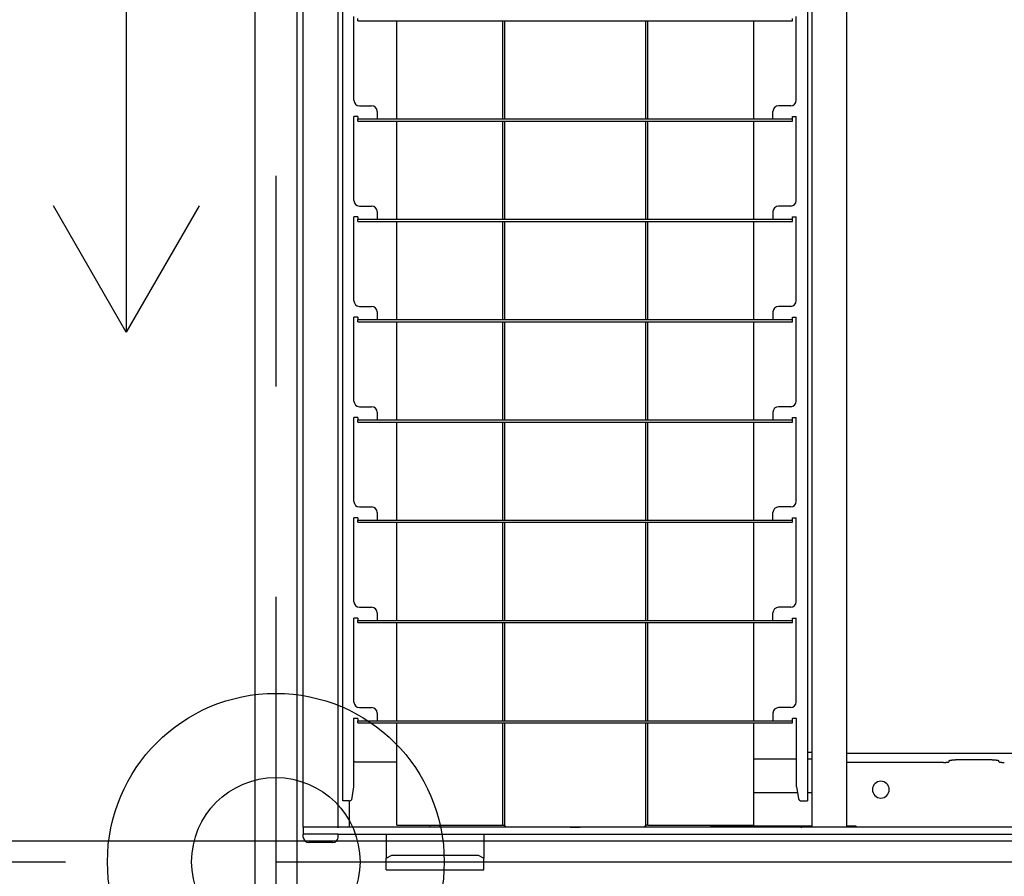
# Model space of a CAD drawing. Extents: x -57 to 354, y -38 to 248.
# Drawn here: x 4 to 10, y 52 to 57 of the extents above; entities that cross this region are included whole.
import ezdxf

# ---------------------------------------------------------------- set-up
doc = ezdxf.new("R2010")
doc.units = 0
doc.header["$MEASUREMENT"] = 0
doc.linetypes.add('CENTER1', pattern=[10, 6.25, -1.25, 1.25, -1.25])
for name, color, linetype in [('_9-0_中心線', 7, 'CONTINUOUS'), ('_9-1_吊り材', 7, 'CONTINUOUS'), ('_9-2_野縁受け', 7, 'CONTINUOUS'), ('_9-3_野縁', 7, 'CONTINUOUS'), ('_9-6_文字', 7, 'CONTINUOUS'), ('_9-A_クリップ', 7, 'CONTINUOUS'), ('_9-C_ビス__アンカ__ボルト__強調図形', 7, 'CONTINUOUS')]:
    doc.layers.add(name, color=color, linetype=linetype)

msp = doc.modelspace()

# ---------------------------------------------------------------- linework, layer by layer
at = {"layer": '_9-0_中心線', "color": 4, "linetype": 'CENTER1'}
for p, q in [((5.5471, 113.9056), (5.5471, 12.3316)), ((-14.4529, 52.3316), (120.1117, 52.3316))]:
    msp.add_line(p, q, dxfattribs=at)
at = {"layer": '_9-1_吊り材', "color": 7, "linetype": 'Continuous'}
msp.add_circle((5.5471, 52.3316), 0.5, dxfattribs=at)
at = {"layer": '_9-2_野縁受け', "color": 3, "linetype": 'Continuous'}
for p, q in [((5.4221, 113.9056), (5.4221, 12.3316)), ((5.6721, 113.9056), (5.6721, 12.3316))]:
    msp.add_line(p, q, dxfattribs=at)
at = {"layer": '_9-3_野縁', "color": 2, "linetype": 'Continuous'}
msp.add_line((-4.3279, 52.4566), (15.4221, 52.4566), dxfattribs=at)
at = {"layer": '_9-6_文字', "color": 4, "linetype": 'Continuous'}
for p, q in [((4.6589, 68.9643), (4.6589, 55.4775)), ((4.6589, 55.4775), (4.2259, 56.2275)), ((5.0919, 56.2275), (4.6589, 55.4775))]:
    msp.add_line(p, q, dxfattribs=at)
at = {"layer": '_9-A_クリップ', "color": 7, "linetype": 'Continuous'}
for p, q in [((5.7104, 52.5363), (5.7104, 62.1269)), ((5.9174, 52.5363), (5.9174, 62.1269)), ((5.9447, 52.6927), (5.9447, 62.1112)), ((8.704, 62.1112), (8.704, 52.6927)), ((8.9382, 52.5363), (8.9382, 62.1269)), ((8.7313, 61.68), (8.7313, 52.9832)), ((6.0109, 56.8557), (6.0109, 57.354)), ((6.0332, 57.3275), (6.0332, 57.3407)), ((6.0332, 57.3275), (8.6154, 57.3275)), ((6.265, 56.7448), (6.265, 57.3275)), ((6.8923, 57.3275), (6.8923, 56.7448)), ((6.9055, 57.3275), (6.9055, 56.7448)), ((7.7431, 57.3275), (7.7431, 56.7448)), ((7.7563, 56.7448), (7.7563, 57.3275)), ((8.3837, 57.3275), (8.3837, 56.7448)), ((8.6154, 57.3275), (8.6154, 57.3407)), ((8.6378, 56.8557), (8.6378, 57.354)), ((6.044, 56.8226), (6.116, 56.8226)), ((6.1491, 56.7895), (6.1491, 56.7448)), ((8.4996, 56.7448), (8.4996, 56.7895)), ((8.6047, 56.8226), (8.5327, 56.8226)), ((6.0332, 56.7581), (6.0109, 56.7581)), ((6.0109, 56.2598), (6.0109, 56.7581)), ((6.0332, 56.7581), (6.0332, 56.7448)), ((6.0332, 56.7448), (6.1491, 56.7448)), ((6.0332, 56.7316), (6.0332, 56.7448)), ((6.0332, 56.7316), (8.6154, 56.7316)), ((6.1491, 56.7448), (8.4996, 56.7448)), ((6.265, 56.1489), (6.265, 56.7316)), ((6.8923, 56.7316), (6.8923, 56.1489)), ((6.9055, 56.7316), (6.9055, 56.1489)), ((7.7431, 56.7316), (7.7431, 56.1489)), ((7.7563, 56.1489), (7.7563, 56.7316)), ((8.3837, 56.7316), (8.3837, 56.1489)), ((8.4996, 56.7448), (8.6154, 56.7448)), ((8.6154, 56.7448), (8.6154, 56.7581)), ((8.6154, 56.7581), (8.6378, 56.7581)), ((8.6154, 56.7316), (8.6154, 56.7448)), ((8.6378, 56.2598), (8.6378, 56.7581)), ((6.044, 56.2267), (6.116, 56.2267)), ((8.6047, 56.2267), (8.5327, 56.2267)), ((6.0332, 56.1622), (6.0109, 56.1622)), ((6.0109, 55.6639), (6.0109, 56.1622)), ((6.0332, 56.1622), (6.0332, 56.1489)), ((6.0332, 56.1489), (6.1491, 56.1489)), ((6.0332, 56.1357), (6.0332, 56.1489)), ((6.1491, 56.1936), (6.1491, 56.1489)), ((6.1491, 56.1489), (8.4996, 56.1489)), ((8.4996, 56.1936), (8.4996, 56.1489)), ((8.4996, 56.1489), (8.6154, 56.1489)), ((8.6154, 56.1489), (8.6154, 56.1622)), ((8.6154, 56.1622), (8.6378, 56.1622)), ((8.6154, 56.1357), (8.6154, 56.1489)), ((8.6378, 55.6639), (8.6378, 56.1622)), ((6.0332, 56.1357), (8.6154, 56.1357)), ((6.265, 55.553), (6.265, 56.1357)), ((6.8923, 56.1357), (6.8923, 55.553)), ((6.9055, 56.1357), (6.9055, 55.553)), ((7.7431, 56.1357), (7.7431, 55.553)), ((7.7563, 55.553), (7.7563, 56.1357)), ((8.3837, 56.1357), (8.3837, 55.553)), ((6.044, 55.6308), (6.116, 55.6308)), ((8.6047, 55.6308), (8.5327, 55.6308)), ((6.0332, 55.5663), (6.0109, 55.5663)), ((6.0109, 55.068), (6.0109, 55.5663)), ((6.0332, 55.5663), (6.0332, 55.553)), ((6.0332, 55.5398), (6.0332, 55.553)), ((6.0332, 55.553), (6.1491, 55.553)), ((6.1491, 55.5977), (6.1491, 55.553)), ((6.1491, 55.553), (8.4996, 55.553)), ((8.4996, 55.5977), (8.4996, 55.553)), ((8.4996, 55.553), (8.6154, 55.553)), ((8.6154, 55.5663), (8.6378, 55.5663)), ((8.6154, 55.553), (8.6154, 55.5663)), ((8.6154, 55.5398), (8.6154, 55.553)), ((8.6378, 55.068), (8.6378, 55.5663)), ((6.0332, 55.5398), (8.6154, 55.5398)), ((6.265, 54.9571), (6.265, 55.5398)), ((6.8923, 55.5398), (6.8923, 54.9571)), ((6.9055, 55.5398), (6.9055, 54.9571)), ((7.7431, 55.5398), (7.7431, 54.9571)), ((7.7563, 54.9571), (7.7563, 55.5398)), ((8.3837, 55.5398), (8.3837, 54.9571)), ((6.044, 55.0349), (6.116, 55.0349)), ((8.6047, 55.0349), (8.5327, 55.0349)), ((6.0332, 54.9704), (6.0109, 54.9704)), ((6.0109, 54.4722), (6.0109, 54.9704)), ((6.0332, 54.9704), (6.0332, 54.9571)), ((6.1491, 55.0018), (6.1491, 54.9571)), ((8.4996, 55.0018), (8.4996, 54.9571)), ((8.6154, 54.9704), (8.6378, 54.9704)), ((8.6154, 54.9571), (8.6154, 54.9704)), ((8.6378, 54.4722), (8.6378, 54.9704)), ((6.0332, 54.9571), (6.1491, 54.9571)), ((6.0332, 54.9439), (6.0332, 54.9571)), ((6.0332, 54.9439), (8.6154, 54.9439)), ((6.1491, 54.9571), (8.4996, 54.9571)), ((6.265, 54.3613), (6.265, 54.9439)), ((6.8923, 54.9439), (6.8923, 54.3613)), ((6.9055, 54.9439), (6.9055, 54.3613)), ((7.7431, 54.9439), (7.7431, 54.3613)), ((7.7563, 54.3613), (7.7563, 54.9439)), ((8.3837, 54.9439), (8.3837, 54.3613)), ((8.4996, 54.9571), (8.6154, 54.9571)), ((8.6154, 54.9439), (8.6154, 54.9571)), ((6.044, 54.439), (6.116, 54.439)), ((6.1491, 54.4059), (6.1491, 54.3613)), ((8.4996, 54.3613), (8.4996, 54.4059)), ((8.6047, 54.439), (8.5327, 54.439)), ((6.0332, 54.3745), (6.0109, 54.3745)), ((6.0109, 53.8763), (6.0109, 54.3745)), ((6.0332, 54.3745), (6.0332, 54.3613)), ((6.0332, 54.348), (6.0332, 54.3613)), ((6.0332, 54.3613), (6.1491, 54.3613)), ((6.0332, 54.348), (8.6154, 54.348)), ((6.1491, 54.3613), (8.4996, 54.3613)), ((6.265, 53.7654), (6.265, 54.348)), ((6.8923, 54.348), (6.8923, 53.7654)), ((6.9055, 54.348), (6.9055, 53.7654)), ((7.7431, 54.348), (7.7431, 53.7654)), ((7.7563, 53.7654), (7.7563, 54.348)), ((8.3837, 54.348), (8.3837, 53.7654)), ((8.4996, 54.3613), (8.6154, 54.3613)), ((8.6154, 54.3613), (8.6154, 54.3745)), ((8.6154, 54.3745), (8.6378, 54.3745)), ((8.6154, 54.348), (8.6154, 54.3613)), ((8.6378, 53.8763), (8.6378, 54.3745)), ((6.044, 53.8432), (6.116, 53.8432)), ((6.1491, 53.81), (6.1491, 53.7654)), ((8.4996, 53.7654), (8.4996, 53.81)), ((8.6047, 53.8432), (8.5327, 53.8432)), ((6.0332, 53.7786), (6.0109, 53.7786)), ((6.0109, 53.2804), (6.0109, 53.7786)), ((6.0332, 53.7786), (6.0332, 53.7654)), ((6.0332, 53.7521), (6.0332, 53.7654)), ((6.0332, 53.7654), (6.1491, 53.7654)), ((6.0332, 53.7521), (8.6154, 53.7521)), ((6.1491, 53.7654), (8.4996, 53.7654)), ((6.265, 53.1695), (6.265, 53.7521)), ((6.8923, 53.7521), (6.8923, 53.1695)), ((6.9055, 53.7521), (6.9055, 53.1695)), ((7.7431, 53.7521), (7.7431, 53.1695)), ((7.7563, 53.1695), (7.7563, 53.7521)), ((8.3837, 53.7521), (8.3837, 53.1695)), ((8.4996, 53.7654), (8.6154, 53.7654)), ((8.6154, 53.7654), (8.6154, 53.7786)), ((8.6154, 53.7786), (8.6378, 53.7786)), ((8.6154, 53.7521), (8.6154, 53.7654)), ((8.6378, 53.2804), (8.6378, 53.7786)), ((6.044, 53.2473), (6.116, 53.2473)), ((6.1491, 53.2142), (6.1491, 53.1695)), ((8.4996, 53.2142), (8.4996, 53.1695)), ((8.6047, 53.2473), (8.5327, 53.2473)), ((6.0092, 53.1827), (6.0092, 52.7755)), ((6.0332, 53.1827), (6.0092, 53.1827)), ((6.0332, 53.1827), (6.0332, 53.1695)), ((6.0332, 53.1562), (6.0332, 53.1695)), ((6.0332, 53.1695), (6.1491, 53.1695)), ((6.0332, 53.1562), (8.6154, 53.1562)), ((6.1491, 53.1695), (8.4996, 53.1695)), ((6.265, 52.5479), (6.265, 53.1562)), ((6.8923, 53.1562), (6.8923, 52.5479)), ((6.9055, 53.1562), (6.9055, 52.5479)), ((7.7431, 53.1562), (7.7431, 52.5479)), ((7.7563, 52.5479), (7.7563, 53.1562)), ((8.3837, 53.1562), (8.3837, 52.5479)), ((8.4996, 53.1695), (8.6154, 53.1695)), ((8.6394, 53.1827), (8.6154, 53.1827)), ((8.6154, 53.1695), (8.6154, 53.1827)), ((8.6154, 53.1562), (8.6154, 53.1695)), ((8.6394, 52.7755), (8.6394, 53.1827)), ((8.704, 52.9832), (8.7313, 52.9832)), ((8.7313, 52.9832), (8.7313, 52.5363)), ((6.0167, 52.9253), (6.265, 52.9253)), ((8.3837, 52.9419), (8.6394, 52.9419)), ((8.704, 52.9419), (8.7313, 52.9419)), ((12.156, 52.9737), (8.9382, 52.9737)), ((9.5126, 52.9216), (8.9382, 52.9216)), ((9.5126, 52.9215), (9.5155, 52.9215)), ((9.5155, 52.9215), (9.5156, 52.9217)), ((9.5156, 52.9217), (9.5219, 52.9217)), ((9.5219, 52.9217), (9.5221, 52.9218)), ((9.5221, 52.9218), (9.5248, 52.9218)), ((9.5248, 52.9218), (9.5249, 52.922)), ((9.5249, 52.922), (9.5267, 52.922)), ((9.5267, 52.922), (9.5269, 52.9222)), ((9.5269, 52.9222), (9.5284, 52.9222)), ((9.5284, 52.9222), (9.5286, 52.9223)), ((9.5286, 52.9223), (9.5299, 52.9223)), ((9.5299, 52.9223), (9.5301, 52.9225)), ((9.5301, 52.9225), (9.5314, 52.9225)), ((9.5314, 52.9225), (9.5316, 52.9227)), ((9.5316, 52.9227), (9.5329, 52.9227)), ((9.5329, 52.9227), (9.5331, 52.9228)), ((9.5331, 52.9228), (9.5343, 52.9228)), ((9.5343, 52.9228), (9.5345, 52.923)), ((9.5345, 52.923), (9.5359, 52.923)), ((9.5359, 52.923), (9.536, 52.9232)), ((9.536, 52.9232), (9.5376, 52.9232)), ((9.5376, 52.9232), (9.5377, 52.9233)), ((9.5377, 52.9233), (9.5388, 52.9233)), ((9.5388, 52.9233), (9.539, 52.9235)), ((9.539, 52.9235), (9.5398, 52.9235)), ((9.5398, 52.9235), (9.5399, 52.9237)), ((9.5399, 52.9237), (9.5405, 52.9237)), ((9.5405, 52.9237), (9.5407, 52.9238)), ((9.5407, 52.9238), (9.5411, 52.9238)), ((9.5411, 52.9238), (9.5412, 52.924)), ((9.5412, 52.924), (9.5417, 52.924)), ((9.5417, 52.924), (9.5418, 52.9242)), ((9.5418, 52.9242), (9.5421, 52.9242)), ((9.5421, 52.9242), (9.5422, 52.9243)), ((9.5422, 52.9243), (9.5424, 52.9243)), ((9.5424, 52.9243), (9.5425, 52.9245)), ((9.5425, 52.9245), (9.5428, 52.9245)), ((9.5428, 52.9245), (9.5429, 52.9247)), ((9.5429, 52.9247), (9.543, 52.9247)), ((9.543, 52.9247), (9.5432, 52.9248)), ((9.5432, 52.9248), (9.5433, 52.9248)), ((9.5433, 52.9248), (9.5434, 52.925)), ((9.5434, 52.925), (9.5435, 52.925)), ((9.5435, 52.925), (9.5437, 52.9251)), ((9.5437, 52.9251), (9.5438, 52.9251)), ((9.5438, 52.9251), (9.5439, 52.9253)), ((9.5439, 52.9253), (9.544, 52.9253)), ((9.544, 52.9253), (9.5442, 52.9255)), ((9.5442, 52.9255), (9.5443, 52.9255)), ((9.5443, 52.9255), (9.5444, 52.9256)), ((9.5444, 52.9256), (9.5445, 52.9256)), ((9.5445, 52.9256), (9.5447, 52.926)), ((9.5447, 52.926), (9.5449, 52.926)), ((9.5449, 52.926), (9.545, 52.9261)), ((9.545, 52.9261), (9.5451, 52.9261)), ((9.5451, 52.9261), (9.5453, 52.9265)), ((9.5453, 52.9265), (9.5454, 52.9265)), ((9.5454, 52.9265), (9.5456, 52.9266)), ((9.5456, 52.9266), (9.5457, 52.9268)), ((9.5457, 52.9311), (9.5458, 52.9313)), ((9.5457, 52.9311), (9.5457, 52.9267)), ((9.5458, 52.9313), (9.5459, 52.9314)), ((9.5459, 52.9314), (9.5461, 52.9314)), ((9.5461, 52.9314), (9.5462, 52.9316)), ((9.5462, 52.9316), (9.5463, 52.9318)), ((9.5463, 52.9318), (9.5465, 52.9318)), ((9.5465, 52.9318), (9.5466, 52.9319)), ((9.5466, 52.9319), (9.5467, 52.9321)), ((9.5467, 52.9321), (9.5469, 52.9323)), ((9.5469, 52.9323), (9.547, 52.9323)), ((9.547, 52.9323), (9.5472, 52.9324)), ((9.5472, 52.9324), (9.5473, 52.9326)), ((9.5473, 52.9326), (9.5474, 52.9326)), ((9.5474, 52.9326), (9.5476, 52.9328)), ((9.5476, 52.9328), (9.5477, 52.9329)), ((9.5477, 52.9329), (9.5479, 52.9329)), ((9.5479, 52.9329), (9.548, 52.9331)), ((9.548, 52.9331), (9.5481, 52.9331)), ((9.5481, 52.9331), (9.5483, 52.9333)), ((9.5483, 52.9333), (9.5484, 52.9333)), ((9.5484, 52.9333), (9.5486, 52.9334)), ((9.5486, 52.9334), (9.5487, 52.9334)), ((9.5487, 52.9334), (9.5489, 52.9336)), ((9.5489, 52.9336), (9.549, 52.9336)), ((9.549, 52.9336), (9.5492, 52.9338)), ((9.5492, 52.9338), (9.5493, 52.9338)), ((9.5493, 52.9338), (9.5495, 52.9339)), ((9.5495, 52.9339), (9.5497, 52.9339)), ((9.5497, 52.9339), (9.5498, 52.9341)), ((9.5498, 52.9341), (9.5501, 52.9341)), ((9.5501, 52.9341), (9.5503, 52.9343)), ((9.5503, 52.9343), (9.5506, 52.9343)), ((9.5506, 52.9343), (9.5508, 52.9344)), ((9.5508, 52.9344), (9.5511, 52.9344)), ((9.5511, 52.9344), (9.5513, 52.9346)), ((9.5513, 52.9346), (9.5518, 52.9346)), ((9.5518, 52.9346), (9.552, 52.9347)), ((9.552, 52.9347), (9.5525, 52.9347)), ((9.5525, 52.9347), (9.5527, 52.9349)), ((9.5527, 52.9349), (9.5536, 52.9349)), ((9.5536, 52.9349), (9.5537, 52.9351)), ((9.5537, 52.9351), (9.555, 52.9351)), ((9.555, 52.9351), (9.5552, 52.9352)), ((9.5552, 52.9352), (9.5564, 52.9352)), ((9.5564, 52.9352), (9.5566, 52.9354)), ((9.5566, 52.9354), (9.558, 52.9354)), ((9.558, 52.9354), (9.5582, 52.9356)), ((9.5582, 52.9356), (9.5596, 52.9356)), ((9.5596, 52.9356), (9.5598, 52.9357)), ((9.5598, 52.9357), (9.561, 52.9357)), ((9.561, 52.9357), (9.5612, 52.9359)), ((9.5612, 52.9359), (9.5626, 52.9359)), ((9.5626, 52.9359), (9.5628, 52.9361)), ((9.5628, 52.9361), (9.564, 52.9361)), ((9.564, 52.9361), (9.5642, 52.9362)), ((9.5642, 52.9362), (9.5655, 52.9362)), ((9.5655, 52.9362), (9.5657, 52.9364)), ((9.5657, 52.9364), (9.5673, 52.9364)), ((9.5673, 52.9364), (9.5675, 52.9366)), ((9.5675, 52.9366), (9.5692, 52.9366)), ((9.5692, 52.9366), (9.5694, 52.9367)), ((9.5694, 52.9367), (9.5718, 52.9367)), ((9.5718, 52.9367), (9.572, 52.9369)), ((9.572, 52.9369), (9.576, 52.9369)), ((9.576, 52.9369), (9.5762, 52.9371)), ((9.5762, 52.9371), (9.5837, 52.9371)), ((9.8022, 52.9371), (9.5837, 52.9371)), ((9.8022, 52.9371), (9.8098, 52.9371)), ((9.8098, 52.9371), (9.81, 52.9369)), ((9.81, 52.9369), (9.814, 52.9369)), ((9.814, 52.9369), (9.8142, 52.9367)), ((9.8142, 52.9367), (9.8166, 52.9367)), ((9.8166, 52.9367), (9.8168, 52.9366)), ((9.8168, 52.9366), (9.8185, 52.9366)), ((9.8185, 52.9366), (9.8187, 52.9364)), ((9.8187, 52.9364), (9.8203, 52.9364)), ((9.8203, 52.9364), (9.8204, 52.9362)), ((9.8204, 52.9362), (9.8218, 52.9362)), ((9.8218, 52.9362), (9.822, 52.9361)), ((9.822, 52.9361), (9.8232, 52.9361)), ((9.8232, 52.9361), (9.8234, 52.9359)), ((9.8234, 52.9359), (9.8248, 52.9359)), ((9.8248, 52.9359), (9.825, 52.9357)), ((9.825, 52.9357), (9.8262, 52.9357)), ((9.8262, 52.9357), (9.8264, 52.9356)), ((9.8264, 52.9356), (9.8278, 52.9356)), ((9.8278, 52.9356), (9.828, 52.9354)), ((9.828, 52.9354), (9.8294, 52.9354)), ((9.8294, 52.9354), (9.8296, 52.9352)), ((9.8296, 52.9352), (9.8308, 52.9352)), ((9.8308, 52.9352), (9.831, 52.9351)), ((9.831, 52.9351), (9.8323, 52.9351)), ((9.8323, 52.9351), (9.8324, 52.9349)), ((9.8324, 52.9349), (9.8333, 52.9349)), ((9.8333, 52.9349), (9.8335, 52.9347)), ((9.8335, 52.9347), (9.834, 52.9347)), ((9.834, 52.9347), (9.8342, 52.9346)), ((9.8342, 52.9346), (9.8347, 52.9346)), ((9.8347, 52.9346), (9.8349, 52.9344)), ((9.8349, 52.9344), (9.8352, 52.9344)), ((9.8352, 52.9344), (9.8354, 52.9343)), ((9.8354, 52.9343), (9.8357, 52.9343)), ((9.8357, 52.9343), (9.8359, 52.9341)), ((9.8359, 52.9341), (9.8362, 52.9341)), ((9.8362, 52.9341), (9.8363, 52.9339)), ((9.8363, 52.9339), (9.8365, 52.9339)), ((9.8365, 52.9339), (9.8367, 52.9338)), ((9.8367, 52.9338), (9.8368, 52.9338)), ((9.8368, 52.9338), (9.837, 52.9336)), ((9.837, 52.9336), (9.8371, 52.9336)), ((9.8371, 52.9336), (9.8373, 52.9334)), ((9.8373, 52.9334), (9.8374, 52.9334)), ((9.8374, 52.9334), (9.8376, 52.9333)), ((9.8376, 52.9333), (9.8377, 52.9333)), ((9.8377, 52.9333), (9.8379, 52.9331)), ((9.8379, 52.9331), (9.838, 52.9331)), ((9.838, 52.9331), (9.8381, 52.9329)), ((9.8381, 52.9329), (9.8383, 52.9329)), ((9.8383, 52.9329), (9.8384, 52.9328)), ((9.8384, 52.9328), (9.8386, 52.9326)), ((9.8386, 52.9326), (9.8387, 52.9326)), ((9.8387, 52.9326), (9.8388, 52.9324)), ((9.8388, 52.9324), (9.839, 52.9323)), ((9.839, 52.9323), (9.8391, 52.9323)), ((9.8391, 52.9323), (9.8392, 52.9321)), ((9.8392, 52.9321), (9.8394, 52.9319)), ((9.8394, 52.9319), (9.8395, 52.9318)), ((9.8395, 52.9318), (9.8396, 52.9318)), ((9.8396, 52.9318), (9.8399, 52.9314)), ((9.8399, 52.9314), (9.84, 52.9314)), ((9.84, 52.9314), (9.8403, 52.9311)), ((9.8403, 52.9267), (9.8403, 52.9311)), ((9.8403, 52.9268), (9.8405, 52.9265)), ((9.8405, 52.9265), (9.8407, 52.9265)), ((9.8407, 52.9265), (9.8409, 52.9261)), ((9.8409, 52.9261), (9.841, 52.9261)), ((9.841, 52.9261), (9.8411, 52.926)), ((9.8411, 52.926), (9.8412, 52.926)), ((9.8412, 52.926), (9.8414, 52.9258)), ((9.8414, 52.9258), (9.8415, 52.9256)), ((9.8415, 52.9256), (9.8416, 52.9256)), ((9.8416, 52.9256), (9.8417, 52.9255)), ((9.8417, 52.9255), (9.8418, 52.9255)), ((9.8418, 52.9255), (9.842, 52.9253)), ((9.842, 52.9253), (9.8421, 52.9253)), ((9.8421, 52.9253), (9.8422, 52.9251)), ((9.8422, 52.9251), (9.8423, 52.9251)), ((9.8423, 52.9251), (9.8425, 52.925)), ((9.8425, 52.925), (9.8426, 52.925)), ((9.8426, 52.925), (9.8427, 52.9248)), ((9.8427, 52.9248), (9.8428, 52.9248)), ((9.8428, 52.9248), (9.843, 52.9247)), ((9.843, 52.9247), (9.8431, 52.9247)), ((9.8431, 52.9247), (9.8432, 52.9245)), ((9.8432, 52.9245), (9.8435, 52.9245)), ((9.8435, 52.9245), (9.8436, 52.9243)), ((9.8436, 52.9243), (9.8438, 52.9243)), ((9.8438, 52.9243), (9.8439, 52.9242)), ((9.8439, 52.9242), (9.8442, 52.9242)), ((9.8442, 52.9242), (9.8443, 52.924)), ((9.8443, 52.924), (9.8448, 52.924)), ((9.8448, 52.924), (9.8449, 52.9238)), ((9.8449, 52.9238), (9.8453, 52.9238)), ((9.8453, 52.9238), (9.8455, 52.9237)), ((9.8455, 52.9237), (9.8461, 52.9237)), ((9.8461, 52.9237), (9.8462, 52.9235)), ((9.8462, 52.9235), (9.847, 52.9235)), ((9.847, 52.9235), (9.8472, 52.9233)), ((9.8472, 52.9233), (9.8482, 52.9233)), ((9.8482, 52.9233), (9.8484, 52.9232)), ((9.8484, 52.9232), (9.85, 52.9232)), ((9.85, 52.9232), (9.8501, 52.923)), ((9.8501, 52.923), (9.8515, 52.923)), ((9.8515, 52.923), (9.8517, 52.9228)), ((9.8517, 52.9228), (9.8529, 52.9228)), ((9.8529, 52.9228), (9.8531, 52.9227)), ((9.8531, 52.9227), (9.8544, 52.9227)), ((9.8544, 52.9227), (9.8546, 52.9225)), ((9.8546, 52.9225), (9.8559, 52.9225)), ((9.8559, 52.9225), (9.8561, 52.9223)), ((9.8561, 52.9223), (9.8574, 52.9223)), ((9.8574, 52.9223), (9.8576, 52.9222)), ((9.8576, 52.9222), (9.8591, 52.9222)), ((9.8591, 52.9222), (9.8592, 52.922)), ((9.8592, 52.922), (9.8611, 52.922)), ((9.8611, 52.922), (9.8612, 52.9218)), ((9.8612, 52.9218), (9.8639, 52.9218)), ((9.8639, 52.9218), (9.8641, 52.9217)), ((9.8641, 52.9217), (9.8704, 52.9217)), ((9.8704, 52.9217), (9.8705, 52.9215)), ((9.8705, 52.9215), (9.8734, 52.9215)), ((6.0092, 52.7755), (5.9958, 52.6997)), ((8.6394, 52.7755), (8.6516, 52.7064)), ((5.9824, 52.6927), (5.9447, 52.6927)), ((5.9836, 52.6928), (5.9836, 52.5363)), ((8.3837, 52.7432), (8.6451, 52.7432)), ((8.6679, 52.6927), (8.704, 52.6927)), ((8.704, 52.7432), (8.7313, 52.7432)), ((5.7237, 52.5363), (5.7104, 52.5363)), ((5.7237, 52.5363), (5.7104, 52.5363)), ((5.7104, 52.5363), (5.7104, 52.4949)), ((5.9041, 52.5363), (5.7237, 52.5363)), ((5.9041, 52.5363), (5.7237, 52.5363)), ((5.9091, 52.5363), (5.9041, 52.5363)), ((5.9091, 52.5363), (5.9041, 52.5363)), ((5.914, 52.5363), (5.9091, 52.5363)), ((5.914, 52.5363), (5.9091, 52.5363)), ((5.914, 52.5363), (5.9174, 52.5363)), ((5.914, 52.5363), (5.9174, 52.5363)), ((5.9174, 52.5363), (5.9198, 52.5363)), ((5.9174, 52.5363), (5.9198, 52.5363)), ((5.9223, 52.5363), (5.9198, 52.5363)), ((5.9223, 52.5363), (5.9198, 52.5363)), ((5.9836, 52.5363), (5.9223, 52.5363)), ((5.9836, 52.5363), (5.9223, 52.5363)), ((6.4632, 52.5363), (5.9836, 52.5363)), ((6.4632, 52.5363), (5.9836, 52.5363)), ((6.265, 52.5479), (6.8923, 52.5479)), ((6.4632, 52.5363), (6.4632, 52.5479)), ((6.5203, 52.5363), (6.4632, 52.5363)), ((6.5203, 52.5363), (6.4632, 52.5363)), ((6.5203, 52.5363), (6.5203, 52.5479)), ((8.1304, 52.5363), (6.5203, 52.5363)), ((8.1304, 52.5363), (6.5203, 52.5363)), ((6.8923, 52.5479), (6.9055, 52.5479)), ((6.9055, 52.5479), (6.9055, 52.5478)), ((6.9056, 52.5477), (6.9055, 52.5477)), ((6.9056, 52.5476), (6.9056, 52.5477)), ((6.9056, 52.5474), (6.9056, 52.5476)), ((6.9056, 52.5476), (6.9056, 52.5476)), ((6.9057, 52.5473), (6.9056, 52.5474)), ((6.9056, 52.5474), (6.9056, 52.5474)), ((6.9057, 52.5471), (6.9057, 52.5473)), ((6.9057, 52.5473), (6.9057, 52.5473)), ((6.9057, 52.5469), (6.9057, 52.5471)), ((6.9057, 52.5471), (6.9057, 52.5471)), ((6.9058, 52.5469), (6.9057, 52.5469)), ((6.9058, 52.5468), (6.9058, 52.5469)), ((6.9058, 52.5466), (6.9058, 52.5468)), ((6.9058, 52.5468), (6.9058, 52.5468)), ((6.9059, 52.5464), (6.9058, 52.5466)), ((6.9058, 52.5466), (6.9058, 52.5466)), ((6.9059, 52.5463), (6.9059, 52.5464)), ((6.9059, 52.5464), (6.9059, 52.5464)), ((6.9059, 52.5461), (6.9059, 52.5463)), ((6.9059, 52.5463), (6.9059, 52.5463)), ((6.906, 52.5461), (6.9059, 52.5461)), ((6.906, 52.5459), (6.906, 52.5461)), ((6.906, 52.5458), (6.906, 52.5459)), ((6.906, 52.5459), (6.906, 52.5459)), ((6.9061, 52.5456), (6.906, 52.5458)), ((6.906, 52.5458), (6.906, 52.5458)), ((6.9061, 52.5454), (6.9061, 52.5456)), ((6.9061, 52.5456), (6.9061, 52.5456)), ((6.9062, 52.5453), (6.9061, 52.5454)), ((6.9061, 52.5454), (6.9061, 52.5454)), ((6.9062, 52.5451), (6.9062, 52.5453)), ((6.9062, 52.5453), (6.9062, 52.5453)), ((6.9063, 52.5449), (6.9062, 52.5451)), ((6.9062, 52.5451), (6.9062, 52.5451)), ((6.9063, 52.5448), (6.9063, 52.5449)), ((6.9063, 52.5449), (6.9063, 52.5449)), ((6.9064, 52.5448), (6.9063, 52.5448)), ((6.9064, 52.5446), (6.9064, 52.5448)), ((6.9064, 52.5444), (6.9064, 52.5446)), ((6.9064, 52.5446), (6.9064, 52.5446)), ((6.9065, 52.5444), (6.9064, 52.5444)), ((6.9065, 52.5443), (6.9065, 52.5444)), ((6.9066, 52.5441), (6.9065, 52.5443)), ((6.9065, 52.5443), (6.9065, 52.5443)), ((6.9067, 52.5439), (6.9066, 52.5441)), ((6.9066, 52.5441), (6.9066, 52.5441)), ((6.9067, 52.5438), (6.9067, 52.5439)), ((6.9067, 52.5439), (6.9067, 52.5439)), ((6.9068, 52.5438), (6.9067, 52.5438)), ((6.9068, 52.5436), (6.9068, 52.5438)), ((6.9069, 52.5436), (6.9068, 52.5436)), ((6.9069, 52.5434), (6.9069, 52.5436)), ((6.907, 52.5433), (6.9069, 52.5434)), ((6.9069, 52.5434), (6.9069, 52.5434)), ((6.9071, 52.5431), (6.907, 52.5433)), ((6.907, 52.5433), (6.907, 52.5433)), ((6.9071, 52.5429), (6.9071, 52.5431)), ((6.9071, 52.5431), (6.9071, 52.5431)), ((6.9072, 52.5429), (6.9071, 52.5429)), ((6.9073, 52.5428), (6.9072, 52.5429)), ((6.9074, 52.5428), (6.9073, 52.5428)), ((6.9074, 52.5426), (6.9074, 52.5428)), ((6.9075, 52.5425), (6.9074, 52.5426)), ((6.9074, 52.5426), (6.9074, 52.5426)), ((6.9076, 52.5425), (6.9075, 52.5425)), ((6.9076, 52.5423), (6.9076, 52.5425)), ((6.9077, 52.5423), (6.9076, 52.5423)), ((6.9078, 52.5421), (6.9077, 52.5423)), ((6.9079, 52.5421), (6.9078, 52.5421)), ((6.9079, 52.542), (6.9079, 52.5421)), ((6.9081, 52.542), (6.9079, 52.542)), ((6.9081, 52.5418), (6.9081, 52.542)), ((6.9082, 52.5418), (6.9081, 52.5418)), ((6.9083, 52.5416), (6.9082, 52.5418)), ((6.9085, 52.5416), (6.9083, 52.5416)), ((6.9085, 52.5415), (6.9085, 52.5416)), ((6.9087, 52.5415), (6.9085, 52.5415)), ((6.9088, 52.5413), (6.9087, 52.5415)), ((6.9089, 52.5413), (6.9088, 52.5413)), ((6.909, 52.5411), (6.9089, 52.5413)), ((6.9092, 52.5411), (6.909, 52.5411)), ((6.9093, 52.541), (6.9092, 52.5411)), ((6.9096, 52.541), (6.9093, 52.541)), ((6.9096, 52.5408), (6.9096, 52.541)), ((6.9099, 52.5408), (6.9096, 52.5408)), ((6.91, 52.5406), (6.9099, 52.5408)), ((6.9104, 52.5406), (6.91, 52.5406)), ((6.9104, 52.5405), (6.9104, 52.5406)), ((6.9108, 52.5405), (6.9104, 52.5405)), ((6.9109, 52.5403), (6.9108, 52.5405)), ((6.9113, 52.5403), (6.9109, 52.5403)), ((6.9114, 52.5401), (6.9113, 52.5403)), ((6.912, 52.5401), (6.9114, 52.5401)), ((6.9121, 52.54), (6.912, 52.5401)), ((6.9127, 52.54), (6.9121, 52.54)), ((6.9127, 52.5398), (6.9127, 52.54)), ((6.9133, 52.5398), (6.9127, 52.5398)), ((6.9134, 52.5396), (6.9133, 52.5398)), ((6.9137, 52.5396), (6.9134, 52.5396)), ((6.9137, 52.5396), (7.7349, 52.5396)), ((7.2483, 52.5384), (7.2946, 52.5371)), ((7.2645, 52.5396), (7.2662, 52.5396)), ((7.2662, 52.5396), (7.2666, 52.5395)), ((7.2666, 52.5395), (7.2708, 52.5395)), ((7.2708, 52.5395), (7.2712, 52.5393)), ((7.2712, 52.5393), (7.2758, 52.5393)), ((7.2758, 52.5393), (7.2762, 52.5391)), ((7.2762, 52.5391), (7.2845, 52.5391)), ((7.2845, 52.5391), (7.285, 52.539)), ((7.285, 52.539), (7.3041, 52.539)), ((7.2946, 52.5372), (7.2957, 52.5372)), ((7.2957, 52.5372), (7.2958, 52.537)), ((7.2958, 52.537), (7.3086, 52.537)), ((7.3041, 52.539), (7.3045, 52.5388)), ((7.3045, 52.5388), (7.3441, 52.5388)), ((7.3086, 52.537), (7.34, 52.537)), ((7.34, 52.537), (7.3529, 52.537)), ((7.3441, 52.5388), (7.3445, 52.539)), ((7.3445, 52.539), (7.3637, 52.539)), ((7.3529, 52.537), (7.353, 52.5372)), ((7.353, 52.5372), (7.354, 52.5372)), ((7.354, 52.5371), (7.4003, 52.5384)), ((7.3637, 52.539), (7.3641, 52.5391)), ((7.3641, 52.5391), (7.3725, 52.5391)), ((7.3725, 52.5391), (7.3729, 52.5393)), ((7.3729, 52.5393), (7.3774, 52.5393)), ((7.3774, 52.5393), (7.3779, 52.5395)), ((7.3779, 52.5395), (7.382, 52.5395)), ((7.382, 52.5395), (7.3824, 52.5396)), ((7.3824, 52.5396), (7.3841, 52.5396)), ((7.7353, 52.5396), (7.7349, 52.5396)), ((7.7359, 52.5398), (7.7353, 52.5398)), ((7.7353, 52.5398), (7.7353, 52.5396)), ((7.736, 52.54), (7.7359, 52.5398)), ((7.7366, 52.54), (7.736, 52.54)), ((7.7367, 52.5401), (7.7366, 52.54)), ((7.7372, 52.5401), (7.7367, 52.5401)), ((7.7373, 52.5403), (7.7372, 52.5401)), ((7.7378, 52.5403), (7.7373, 52.5403)), ((7.7382, 52.5405), (7.7378, 52.5405)), ((7.7378, 52.5405), (7.7378, 52.5403)), ((7.7383, 52.5406), (7.7382, 52.5405)), ((7.7387, 52.5406), (7.7383, 52.5406)), ((7.739, 52.5408), (7.7387, 52.5408)), ((7.7387, 52.5408), (7.7387, 52.5406)), ((7.7391, 52.541), (7.739, 52.5408)), ((7.7394, 52.541), (7.7391, 52.541)), ((7.7396, 52.5411), (7.7394, 52.5411)), ((7.7394, 52.5411), (7.7394, 52.541)), ((7.7397, 52.5413), (7.7396, 52.5411)), ((7.7399, 52.5413), (7.7397, 52.5413)), ((7.7401, 52.5415), (7.7399, 52.5415)), ((7.7399, 52.5415), (7.7399, 52.5413)), ((7.7402, 52.5416), (7.7401, 52.5415)), ((7.7403, 52.5416), (7.7402, 52.5416)), ((7.7404, 52.5418), (7.7403, 52.5416)), ((7.7405, 52.5418), (7.7404, 52.5418)), ((7.7406, 52.542), (7.7405, 52.5418)), ((7.7407, 52.542), (7.7406, 52.542)), ((7.7408, 52.5421), (7.7407, 52.542)), ((7.7409, 52.5421), (7.7408, 52.5421)), ((7.741, 52.5423), (7.7409, 52.5423)), ((7.7409, 52.5423), (7.7409, 52.5421)), ((7.7411, 52.5425), (7.741, 52.5423)), ((7.7412, 52.5425), (7.7411, 52.5425)), ((7.7413, 52.5428), (7.7412, 52.5426)), ((7.7412, 52.5426), (7.7412, 52.5426)), ((7.7412, 52.5426), (7.7412, 52.5425)), ((7.7414, 52.5428), (7.7413, 52.5428)), ((7.7415, 52.5429), (7.7414, 52.5429)), ((7.7414, 52.5429), (7.7414, 52.5428)), ((7.7416, 52.5431), (7.7415, 52.5431)), ((7.7415, 52.5431), (7.7415, 52.5429)), ((7.7417, 52.5433), (7.7416, 52.5433)), ((7.7416, 52.5433), (7.7416, 52.5431)), ((7.7418, 52.5434), (7.7417, 52.5434)), ((7.7417, 52.5434), (7.7417, 52.5433)), ((7.7419, 52.5436), (7.7418, 52.5436)), ((7.7418, 52.5436), (7.7418, 52.5434)), ((7.742, 52.5439), (7.7419, 52.5438)), ((7.7419, 52.5438), (7.7419, 52.5438)), ((7.7419, 52.5438), (7.7419, 52.5436)), ((7.7421, 52.5441), (7.742, 52.5441)), ((7.742, 52.5441), (7.742, 52.5439)), ((7.742, 52.5439), (7.742, 52.5439)), ((7.7422, 52.5444), (7.7421, 52.5443)), ((7.7421, 52.5443), (7.7421, 52.5443)), ((7.7421, 52.5443), (7.7421, 52.5441)), ((7.7423, 52.5446), (7.7422, 52.5446)), ((7.7422, 52.5446), (7.7422, 52.5444)), ((7.7422, 52.5444), (7.7422, 52.5444)), ((7.7424, 52.5449), (7.7423, 52.5449)), ((7.7423, 52.5449), (7.7423, 52.5448)), ((7.7423, 52.5448), (7.7423, 52.5448)), ((7.7423, 52.5448), (7.7423, 52.5446)), ((7.7425, 52.5453), (7.7424, 52.5451)), ((7.7424, 52.5451), (7.7424, 52.5451)), ((7.7424, 52.5451), (7.7424, 52.5449)), ((7.7426, 52.5456), (7.7425, 52.5454)), ((7.7425, 52.5454), (7.7425, 52.5454)), ((7.7425, 52.5454), (7.7425, 52.5453)), ((7.7425, 52.5453), (7.7425, 52.5453)), ((7.7427, 52.5461), (7.7426, 52.5459)), ((7.7426, 52.5459), (7.7426, 52.5459)), ((7.7426, 52.5459), (7.7426, 52.5458)), ((7.7426, 52.5458), (7.7426, 52.5458)), ((7.7426, 52.5458), (7.7426, 52.5456)), ((7.7426, 52.5456), (7.7426, 52.5456)), ((7.7428, 52.5464), (7.7427, 52.5463)), ((7.7427, 52.5463), (7.7427, 52.5463)), ((7.7427, 52.5463), (7.7427, 52.5461)), ((7.7427, 52.5461), (7.7427, 52.5461)), ((7.7429, 52.5468), (7.7428, 52.5468)), ((7.7428, 52.5468), (7.7428, 52.5466)), ((7.7428, 52.5466), (7.7428, 52.5466)), ((7.7428, 52.5466), (7.7428, 52.5464)), ((7.7428, 52.5464), (7.7428, 52.5464)), ((7.743, 52.5473), (7.7429, 52.5471)), ((7.7429, 52.5471), (7.7429, 52.5471)), ((7.7429, 52.5471), (7.7429, 52.5469)), ((7.7429, 52.5469), (7.7429, 52.5469)), ((7.7429, 52.5469), (7.7429, 52.5468)), ((7.7431, 52.5476), (7.743, 52.5476)), ((7.743, 52.5476), (7.743, 52.5474)), ((7.743, 52.5474), (7.743, 52.5474)), ((7.743, 52.5474), (7.743, 52.5473)), ((7.743, 52.5473), (7.743, 52.5473)), ((7.7563, 52.5479), (7.7431, 52.5479)), ((7.7431, 52.5479), (7.7431, 52.5478)), ((7.7431, 52.5477), (7.7431, 52.5477)), ((7.7431, 52.5477), (7.7431, 52.5476)), ((7.7563, 52.5479), (8.3837, 52.5479)), ((8.1304, 52.5446), (8.7313, 52.5446)), ((8.1304, 52.5446), (8.1304, 52.5363)), ((8.6651, 52.5363), (8.1304, 52.5363)), ((8.6651, 52.5363), (8.1304, 52.5363)), ((8.7313, 52.5363), (8.6651, 52.5363)), ((8.7396, 52.5363), (8.7313, 52.5363)), ((8.7396, 52.5363), (8.7313, 52.5363)), ((8.7445, 52.5363), (8.7396, 52.5363)), ((8.7445, 52.5363), (8.7396, 52.5363)), ((8.9382, 52.5363), (8.7445, 52.5363)), ((8.9382, 52.5363), (8.7445, 52.5363)), ((8.9382, 52.5446), (8.9912, 52.5446)), ((8.9912, 52.5363), (8.9382, 52.5363)), ((8.9912, 52.5446), (8.9912, 52.5363)), ((12.1031, 52.5363), (8.9912, 52.5363)), ((5.9174, 52.4949), (5.7104, 52.4949)), ((5.7104, 52.4784), (5.7104, 52.4949)), ((5.9174, 52.4949), (15.1769, 52.4949)), ((5.9174, 52.4784), (5.9174, 52.4949)), ((6.2021, 52.4949), (6.2021, 52.352)), ((6.7814, 52.4949), (6.7814, 52.352)), ((5.8842, 52.4453), (5.7435, 52.4453)), ((6.2021, 52.352), (6.2352, 52.371)), ((6.2021, 52.2831), (6.2021, 52.352)), ((6.2352, 52.371), (6.7483, 52.371)), ((6.7483, 52.371), (6.7814, 52.352)), ((6.7814, 52.2831), (6.7814, 52.352)), ((6.2021, 52.2831), (6.7814, 52.2831))]:
    msp.add_line(p, q, dxfattribs=at)
for centre, radius, start, end in [((6.044, 56.8557), 0.0331, 180, 270), ((8.6047, 56.8557), 0.0331, 270, 360), ((6.116, 56.7895), 0.0331, 360, 90), ((8.5327, 56.7895), 0.0331, 90, 180), ((6.044, 56.2598), 0.0331, 180, 270), ((8.6047, 56.2598), 0.0331, 270, 0), ((6.116, 56.1936), 0.0331, 0, 90), ((8.5327, 56.1936), 0.0331, 90, 180), ((6.044, 55.6639), 0.0331, 180, 270), ((6.116, 55.5977), 0.0331, 0, 90), ((8.5327, 55.5977), 0.0331, 90, 180), ((8.6047, 55.6639), 0.0331, 270, 0), ((6.044, 55.068), 0.0331, 180, 270), ((6.116, 55.0018), 0.0331, 0, 90), ((8.5327, 55.0018), 0.0331, 90, 180), ((8.6047, 55.068), 0.0331, 270, 0), ((6.044, 54.4722), 0.0331, 180, 270), ((8.6047, 54.4722), 0.0331, 270, 360), ((6.116, 54.4059), 0.0331, 360, 90), ((8.5327, 54.4059), 0.0331, 90, 180), ((6.044, 53.8763), 0.0331, 180, 270), ((8.6047, 53.8763), 0.0331, 270, 360), ((6.116, 53.81), 0.0331, 0, 90), ((8.5327, 53.81), 0.0331, 90, 180), ((6.044, 53.2804), 0.0331, 180, 270), ((8.6047, 53.2804), 0.0331, 270, 360), ((6.116, 53.2142), 0.0331, 360, 90), ((8.5327, 53.2142), 0.0331, 90, 180), ((6.0167, 52.8922), 0.0331, 90, 103.00288), ((9.1401, 52.7598), 0.0497, 90, 270), ((9.1401, 52.7598), 0.0497, 270, 90), ((5.9824, 52.7093), 0.0166, 270, 324.35849), ((8.6679, 52.7093), 0.0166, 190, 270), ((7.225, 52.5571), 0.0299, 215.68744, 223.95473), ((7.225, 52.5571), 0.0299, 316.04527, 324.31256), ((7.4236, 52.5571), 0.0299, 215.68744, 223.95473), ((7.4236, 52.5571), 0.0299, 316.04527, 324.31256), ((8.6651, 52.5694), 0.0331, 270, 311.40962), ((5.7435, 52.4784), 0.0331, 180, 270), ((5.8842, 52.4784), 0.0331, 270, 0)]:
    msp.add_arc(centre, radius, start, end, dxfattribs=at)
at = {"layer": '_9-C_ビス__アンカ__ボルト__強調図形', "color": 2, "linetype": 'Continuous'}
msp.add_circle((5.5471, 52.3316), 1, dxfattribs=at)

doc.saveas('drawing.dxf')
